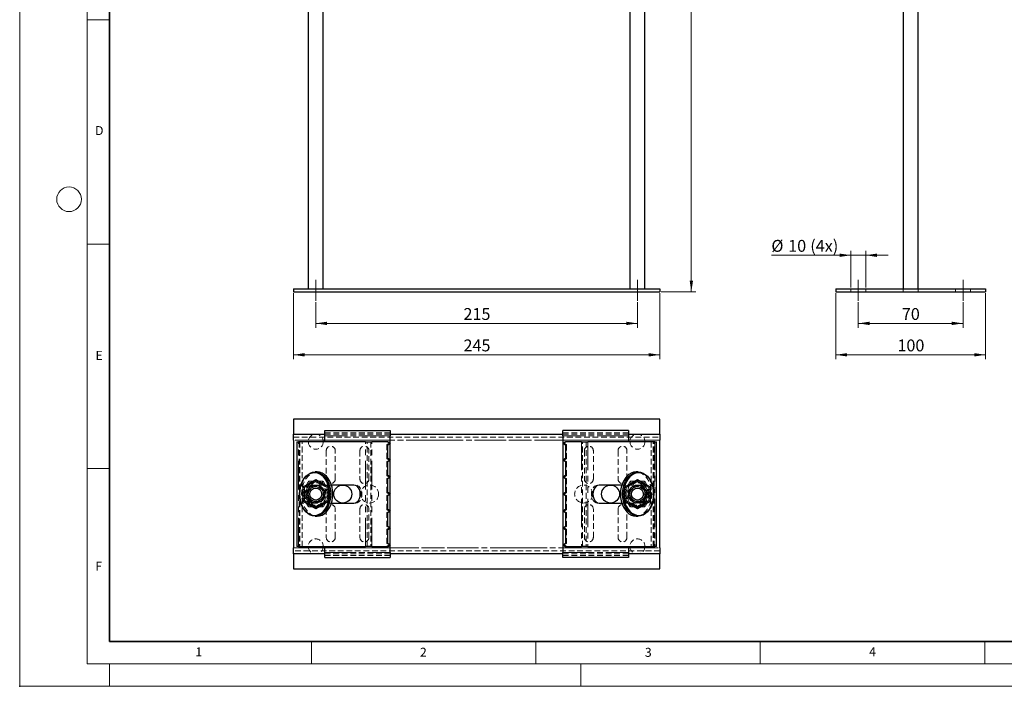
# Model space of a CAD drawing. Units: millimetres. Extents: x 0 to 420, y 0 to 297.
# Drawn here: x 0 to 219, y 0 to 148 of the extents above; entities that cross this region are included whole.
import ezdxf

# ---------------------------------------------------------------- set-up
doc = ezdxf.new("R2010")
doc.units = ezdxf.units.MM
doc.header["$PDSIZE"] = -1
for name, pattern in [('CENTERX2', [20.32, 12.7, -2.54, 2.54, -2.54]), ('HIDDEN', [1.905, 1.27, -0.635]), ('PHANTOM', [12.7, 6.35, -1.27, 1.27, -1.27, 1.27, -1.27])]:
    doc.linetypes.add(name, pattern=pattern)
doc.styles.add('SLDTEXTSTYLE0', font='TXT', dxfattribs={"width": 0.605})
doc.dimstyles.new('SLDDIMSTYLE0', dxfattribs={"dimtxt": 2.568319, "dimasz": 2.5, "dimexe": 0, "dimexo": 0.0625, "dimgap": 0.64208, "dimtad": 1, "dimlfac": 3, "dimrnd": 1e-09, "dimzin": 12, "dimdsep": 46, "dimtxsty": 'SLDTEXTSTYLE0', "dimsah": 1, "dimcen": 0.09, "dimadec": 0, "dimazin": 3, "dimtfac": 1, "dimtofl": 0, "dimtmove": 0, "dimatfit": 3, "dimfxl": 0, "dimfrac": 2, "dimtolj": 1, "dimtzin": 12, "dimarcsym": 0})
doc.dimstyles.new('SLDDIMSTYLE1', dxfattribs={"dimtxt": 2.568319, "dimasz": 2.5, "dimexe": 0, "dimexo": 0.0625, "dimgap": 0.64208, "dimtad": 1, "dimlfac": 3, "dimrnd": 1e-09, "dimzin": 12, "dimdsep": 46, "dimtxsty": 'SLDTEXTSTYLE0', "dimsah": 1, "dimcen": 0.09, "dimadec": 0, "dimazin": 3, "dimtfac": 1, "dimtmove": 0, "dimatfit": 0, "dimfxl": 0, "dimfrac": 2, "dimtolj": 1, "dimtzin": 12, "dimarcsym": 0})

# ---------------------------------------------------------------- blocks, each defined once
blk = doc.blocks.new('_D')
at = {"color": 7, "linetype": 'Continuous', "lineweight": 0}
for p, q in [((60.97, 87.55), (60.97, 72.85)), ((142.64, 87.55), (142.64, 72.85)), ((60.97, 73.85), (142.64, 73.85))]:
    blk.add_line(p, q, dxfattribs=at)
at = {"color": 7, "linetype": 'Continuous', "lineweight": 18}
for points in [[(60.97, 73.85), (63.47, 73.47), (63.47, 74.22)], [(142.64, 73.85), (140.14, 74.22), (140.14, 73.47)]]:
    blk.add_solid(points, dxfattribs=at)
at = {"color": 7, "linetype": 'Continuous', "lineweight": 18, "insert": (98.87, 77.26), "char_height": 2.646, "attachment_point": 1, "style": 'SLDTEXTSTYLE0'}
blk.add_mtext('245', dxfattribs=at)
blk = doc.blocks.new('_D_1')
at = {"color": 7, "linetype": 'Continuous', "lineweight": 0}
for p, q in [((139.27, 264.52), (150.64, 264.52)), ((149.64, 87.85), (149.64, 264.52)), ((142.94, 87.85), (150.64, 87.85))]:
    blk.add_line(p, q, dxfattribs=at)
at = {"color": 7, "linetype": 'Continuous', "lineweight": 18}
for points in [[(149.64, 264.52), (149.27, 262.02), (150.02, 262.02)], [(149.64, 87.85), (150.02, 90.35), (149.27, 90.35)]]:
    blk.add_solid(points, dxfattribs=at)
at = {"color": 7, "linetype": 'Continuous', "lineweight": 18, "insert": (146.23, 173.24), "char_height": 2.646, "attachment_point": 1, "rotation": 90, "style": 'SLDTEXTSTYLE0'}
blk.add_mtext('530', dxfattribs=at)
blk = doc.blocks.new('_D_4')
at = {"color": 7, "linetype": 'Continuous', "lineweight": 0}
for p, q in [((65.97, 85.55), (65.97, 79.85)), ((137.64, 85.55), (137.64, 79.85)), ((65.97, 80.85), (137.64, 80.85))]:
    blk.add_line(p, q, dxfattribs=at)
at = {"color": 7, "linetype": 'Continuous', "lineweight": 18}
for points in [[(65.97, 80.85), (68.47, 80.47), (68.47, 81.22)], [(137.64, 80.85), (135.14, 81.22), (135.14, 80.47)]]:
    blk.add_solid(points, dxfattribs=at)
at = {"color": 7, "linetype": 'Continuous', "lineweight": 18, "insert": (98.87, 84.26), "char_height": 2.646, "attachment_point": 1, "style": 'SLDTEXTSTYLE0'}
blk.add_mtext('215', dxfattribs=at)
blk = doc.blocks.new('_D_5')
at = {"color": 7, "linetype": 'Continuous', "lineweight": 0}
for p, q in [((181.84, 87.55), (181.84, 72.85)), ((215.17, 87.55), (215.17, 72.85)), ((181.84, 73.85), (215.17, 73.85))]:
    blk.add_line(p, q, dxfattribs=at)
at = {"color": 7, "linetype": 'Continuous', "lineweight": 18}
for points in [[(181.84, 73.85), (184.34, 73.47), (184.34, 74.22)], [(215.17, 73.85), (212.67, 74.22), (212.67, 73.47)]]:
    blk.add_solid(points, dxfattribs=at)
at = {"color": 7, "linetype": 'Continuous', "lineweight": 18, "insert": (195.56, 77.26), "char_height": 2.646, "attachment_point": 1, "style": 'SLDTEXTSTYLE0'}
blk.add_mtext('100', dxfattribs=at)
blk = doc.blocks.new('_D_6')
at = {"color": 7, "linetype": 'Continuous', "lineweight": 0}
for p, q in [((186.84, 85.55), (186.84, 79.85)), ((210.17, 85.55), (210.17, 79.85)), ((186.84, 80.85), (210.17, 80.85))]:
    blk.add_line(p, q, dxfattribs=at)
at = {"color": 7, "linetype": 'Continuous', "lineweight": 18}
for points in [[(186.84, 80.85), (189.34, 80.47), (189.34, 81.22)], [(210.17, 80.85), (207.67, 81.22), (207.67, 80.47)]]:
    blk.add_solid(points, dxfattribs=at)
at = {"color": 7, "linetype": 'Continuous', "lineweight": 18, "insert": (196.54, 84.26), "char_height": 2.646, "attachment_point": 1, "style": 'SLDTEXTSTYLE0'}
blk.add_mtext('70', dxfattribs=at)
blk = doc.blocks.new('_D_7')
at = {"color": 7, "linetype": 'Continuous', "lineweight": 0}
for p, q in [((185.17, 88.82), (185.17, 97.03)), ((188.5, 88.82), (188.5, 97.03)), ((185.17, 96.03), (167.48, 96.03)), ((185.17, 96.03), (188.5, 96.03)), ((188.5, 96.03), (193.5, 96.03))]:
    blk.add_line(p, q, dxfattribs=at)
at = {"color": 7, "linetype": 'Continuous', "lineweight": 18}
for points in [[(185.17, 96.03), (182.67, 96.4), (182.67, 95.65)], [(188.5, 96.03), (191, 95.65), (191, 96.4)]]:
    blk.add_solid(points, dxfattribs=at)
at = {"color": 7, "linetype": 'Continuous', "lineweight": 18, "char_height": 2.646, "attachment_point": 1, "style": 'SLDTEXTSTYLE0'}
for s, insert in [('%%c', (167.48, 99.44)), ('10', (171.22, 99.44)), ('(4x)', (176.14, 99.44))]:
    blk.add_mtext(s, dxfattribs=dict(at, insert=insert))

msp = doc.modelspace()

# ---------------------------------------------------------------- linework, layer by layer
at = {"color": 7, "linetype": 'Continuous', "lineweight": 18}
for p, q in [((0, 0), (0, 297)), ((15, 292), (15, 5)), ((15, 148.5), (20, 148.5)), ((15, 98.5), (20, 98.5)), ((15, 48.5), (20, 48.5)), ((65, 10), (65, 5)), ((115, 10), (115, 5)), ((165, 10), (165, 5)), ((215, 10), (215, 5)), ((15, 5), (415, 5)), ((20, 5), (20, 0)), ((125, 5), (125, 0)), ((0, 0), (420, 0))]:
    msp.add_line(p, q, dxfattribs=at)
at = {"color": 7, "linetype": 'Continuous', "lineweight": 35}
for p, q in [((20, 287), (20, 10)), ((20, 10), (415, 10))]:
    msp.add_line(p, q, dxfattribs=at)
at = {"color": 7, "linetype": 'Continuous', "lineweight": 25}
for p, q in [((196.8373, 241.183), (196.8373, 88.5163)), ((200.1706, 88.5163), (200.1706, 241.183)), ((64.307, 238.8496), (64.307, 88.5163)), ((67.6404, 88.5163), (67.6404, 238.8496)), ((135.9737, 238.8496), (135.9737, 88.5163)), ((139.307, 88.5163), (139.307, 238.8496)), ((60.9737, 88.5163), (142.6404, 88.5163)), ((60.9737, 88.5163), (60.9737, 87.8496)), ((60.9737, 87.8496), (142.6404, 87.8496)), ((142.6404, 88.5163), (142.6404, 87.8496)), ((181.8373, 88.5163), (181.8373, 87.8496)), ((181.8373, 88.5163), (215.1706, 88.5163)), ((181.8373, 87.8496), (215.1706, 87.8496)), ((215.1706, 88.5163), (215.1706, 87.8496)), ((142.6404, 59.4961), (60.9737, 59.4961)), ((60.9737, 59.4961), (60.9737, 56.1628)), ((142.6404, 56.1628), (142.6404, 59.4961)), ((60.9737, 56.1628), (67.9737, 56.1628)), ((60.9737, 54.8294), (60.9737, 56.1628)), ((67.9737, 56.9961), (82.5737, 56.9961)), ((67.9737, 55.8294), (67.9737, 56.9961)), ((67.9737, 54.4961), (67.9737, 55.8294)), ((82.5737, 56.9961), (82.5737, 55.8294)), ((82.5737, 56.1628), (121.0404, 56.1628)), ((82.5737, 54.1724), (82.5737, 55.8294)), ((121.0404, 55.8294), (121.0404, 56.9961)), ((135.6404, 56.9961), (121.0404, 56.9961)), ((121.0404, 55.8294), (121.0404, 54.1724)), ((135.6404, 56.9961), (135.6404, 55.8294)), ((135.6404, 56.1628), (142.6404, 56.1628)), ((135.6404, 55.8294), (135.6404, 54.4961)), ((142.6404, 56.1628), (142.6404, 54.8294)), ((60.9737, 54.8294), (60.9737, 30.8294)), ((61.7498, 54.4961), (61.7498, 31.1628)), ((61.7498, 54.4961), (62.0915, 54.4961)), ((77.0498, 54.4961), (62.0915, 54.4961)), ((77.0498, 54.4961), (78.4581, 54.4961)), ((82.013, 54.4961), (78.4581, 54.4961)), ((82.5903, 54.1628), (82.013, 54.4961)), ((82.013, 53.8294), (82.5903, 54.1628)), ((82.013, 50.7183), (82.013, 53.8294)), ((82.5737, 50.3946), (82.5737, 54.1532)), ((121.6011, 54.4961), (121.0237, 54.1628)), ((121.0237, 54.1628), (121.6011, 53.8294)), ((121.0404, 54.1532), (121.0404, 50.3946)), ((125.1559, 54.4961), (121.6011, 54.4961)), ((121.6011, 53.8294), (121.6011, 50.7183)), ((125.1559, 54.4961), (126.5642, 54.4961)), ((141.5225, 54.4961), (126.5642, 54.4961)), ((141.5225, 54.4961), (141.8642, 54.4961)), ((141.8642, 31.1628), (141.8642, 54.4961)), ((142.6404, 30.8294), (142.6404, 54.8294)), ((82.5903, 50.385), (82.013, 50.7183)), ((121.6011, 50.7183), (121.0237, 50.385)), ((82.013, 50.0517), (82.5903, 50.385)), ((82.013, 46.9406), (82.013, 50.0517)), ((82.5737, 46.6168), (82.5737, 50.3754)), ((121.0237, 50.385), (121.6011, 50.0517)), ((121.0404, 50.3754), (121.0404, 46.6168)), ((121.6011, 50.0517), (121.6011, 46.9406)), ((63.1404, 44.4653), (65.9737, 46.1011)), ((66.2851, 47.7461), (65.8137, 47.7461)), ((65.9737, 46.1011), (68.807, 44.4653)), ((65.9737, 46.1011), (65.9737, 45.7162)), ((82.5903, 46.6072), (82.013, 46.9406)), ((82.013, 46.2739), (82.5903, 46.6072)), ((82.013, 43.1628), (82.013, 46.2739)), ((82.5737, 42.8391), (82.5737, 46.5976)), ((121.6011, 46.9406), (121.0237, 46.6072)), ((121.0237, 46.6072), (121.6011, 46.2739)), ((121.0404, 46.5976), (121.0404, 42.8391)), ((121.6011, 46.2739), (121.6011, 43.1628)), ((134.807, 44.4653), (137.6404, 46.1011)), ((137.8004, 47.7461), (137.329, 47.7461)), ((137.6404, 46.1011), (140.4737, 44.4653)), ((137.6404, 46.1011), (137.6404, 45.7162)), ((63.1404, 44.4653), (63.4737, 44.2728)), ((63.1404, 41.1936), (63.1404, 44.4653)), ((68.807, 44.4653), (68.4737, 44.2728)), ((68.807, 44.4653), (68.807, 41.1936)), ((74.4778, 44.8294), (69.461, 44.8294)), ((134.153, 44.8294), (129.1363, 44.8294)), ((134.807, 41.1936), (134.807, 44.4653)), ((134.807, 44.4653), (135.1404, 44.2728)), ((140.4737, 44.4653), (140.1404, 44.2728)), ((140.4737, 44.4653), (140.4737, 41.1936)), ((82.5903, 42.8294), (82.013, 43.1628)), ((82.013, 42.4961), (82.5903, 42.8294)), ((82.013, 39.385), (82.013, 42.4961)), ((82.5737, 39.0613), (82.5737, 42.8198)), ((121.6011, 43.1628), (121.0237, 42.8294)), ((121.0237, 42.8294), (121.6011, 42.4961)), ((121.0404, 42.8198), (121.0404, 39.0613)), ((121.6011, 42.4961), (121.6011, 39.385)), ((63.4737, 41.3861), (63.1404, 41.1936)), ((65.9737, 39.5578), (63.1404, 41.1936)), ((68.807, 41.1936), (65.9737, 39.5578)), ((65.9737, 39.9427), (65.9737, 39.5578)), ((68.4737, 41.3861), (68.807, 41.1936)), ((69.461, 40.8294), (74.4778, 40.8294)), ((129.1363, 40.8294), (134.153, 40.8294)), ((135.1404, 41.3861), (134.807, 41.1936)), ((137.6404, 39.5578), (134.807, 41.1936)), ((140.4737, 41.1936), (137.6404, 39.5578)), ((137.6404, 39.9427), (137.6404, 39.5578)), ((140.1404, 41.3861), (140.4737, 41.1936)), ((65.8137, 37.9128), (66.2851, 37.9128)), ((82.5903, 39.0517), (82.013, 39.385)), ((82.013, 38.7183), (82.5903, 39.0517)), ((82.013, 35.6072), (82.013, 38.7183)), ((82.5737, 35.2835), (82.5737, 39.0421)), ((121.6011, 39.385), (121.0237, 39.0517)), ((121.0237, 39.0517), (121.6011, 38.7183)), ((121.0404, 39.0421), (121.0404, 35.2835)), ((121.6011, 38.7183), (121.6011, 35.6072)), ((137.329, 37.9128), (137.8004, 37.9128)), ((82.5903, 35.2739), (82.013, 35.6072)), ((82.013, 34.9406), (82.5903, 35.2739)), ((82.5737, 31.5057), (82.5737, 35.2643)), ((121.6011, 35.6072), (121.0237, 35.2739)), ((121.0237, 35.2739), (121.6011, 34.9406)), ((121.0404, 35.2643), (121.0404, 31.5057)), ((82.013, 31.8294), (82.013, 34.9406)), ((121.6011, 34.9406), (121.6011, 31.8294)), ((60.9737, 29.4961), (60.9737, 30.8294)), ((62.0915, 31.1628), (61.7498, 31.1628)), ((62.0915, 31.1628), (77.0498, 31.1628)), ((67.9737, 29.8294), (67.9737, 31.1628)), ((78.4581, 31.1628), (77.0498, 31.1628)), ((78.4581, 31.1628), (82.013, 31.1628)), ((82.5903, 31.4961), (82.013, 31.8294)), ((82.013, 31.1628), (82.5903, 31.4961)), ((82.5737, 29.8294), (82.5737, 31.4865)), ((121.6011, 31.8294), (121.0237, 31.4961)), ((121.0237, 31.4961), (121.6011, 31.1628)), ((121.0404, 31.4865), (121.0404, 29.8294)), ((121.6011, 31.1628), (125.1559, 31.1628)), ((126.5642, 31.1628), (125.1559, 31.1628)), ((126.5642, 31.1628), (141.5225, 31.1628)), ((135.6404, 31.1628), (135.6404, 29.8294)), ((141.8642, 31.1628), (141.5225, 31.1628)), ((142.6404, 30.8294), (142.6404, 29.4961)), ((67.9737, 29.4961), (60.9737, 29.4961)), ((60.9737, 29.4961), (60.9737, 26.1628)), ((67.9737, 28.6628), (67.9737, 29.8294)), ((67.9737, 28.6628), (82.5737, 28.6628)), ((82.5737, 29.8294), (82.5737, 28.6628)), ((121.0404, 29.4961), (82.5737, 29.4961)), ((121.0404, 28.6628), (121.0404, 29.8294)), ((135.6404, 28.6628), (121.0404, 28.6628)), ((135.6404, 29.8294), (135.6404, 28.6628)), ((142.6404, 29.4961), (135.6404, 29.4961)), ((142.6404, 26.1628), (142.6404, 29.4961)), ((60.9737, 26.1628), (142.6404, 26.1628))]:
    msp.add_line(p, q, dxfattribs=at)
at = {"color": 7, "linetype": 'CENTERX2', "lineweight": 18}
for p, q in [((65.9737, 85.8496), (65.9737, 90.5163)), ((137.6404, 85.8496), (137.6404, 90.5163)), ((186.8373, 85.8496), (186.8373, 90.5163)), ((210.1706, 85.8496), (210.1706, 90.5163))]:
    msp.add_line(p, q, dxfattribs=at)
at = {"color": 7, "linetype": 'HIDDEN', "lineweight": 18}
for p, q in [((185.1706, 88.5163), (185.1706, 87.8496)), ((188.504, 87.8496), (188.504, 88.5163)), ((196.8373, 88.5163), (196.8373, 87.8496)), ((196.8373, 88.5163), (196.8373, 87.8496)), ((200.1706, 87.8496), (200.1706, 88.5163)), ((200.1706, 87.8496), (200.1706, 88.5163)), ((208.504, 88.5163), (208.504, 87.8496)), ((211.8373, 87.8496), (211.8373, 88.5163)), ((60.9737, 55.4961), (142.6404, 55.4961)), ((67.9737, 56.4961), (82.5737, 56.4961)), ((67.9737, 56.1628), (82.5737, 56.1628)), ((82.5737, 55.8294), (67.9737, 55.8294)), ((121.0404, 56.4961), (135.6404, 56.4961)), ((121.0404, 56.1628), (135.6404, 56.1628)), ((135.6404, 55.8294), (121.0404, 55.8294)), ((142.6404, 54.8294), (60.9737, 54.8294)), ((62.2498, 54.4961), (62.2498, 31.1628)), ((62.4451, 54.4961), (62.4451, 31.1628)), ((62.9165, 31.1628), (62.9165, 54.4961)), ((82.5737, 54.8294), (67.9737, 54.8294)), ((77.4034, 31.1628), (77.4034, 54.4961)), ((78.2081, 54.4961), (78.2081, 31.1628)), ((82.3403, 54.1628), (81.763, 54.4961)), ((81.763, 53.8294), (82.3403, 54.1628)), ((81.763, 53.8294), (82.013, 53.8294)), ((81.763, 50.7183), (81.763, 53.8294)), ((82.3403, 54.1628), (82.5903, 54.1628)), ((82.5737, 54.1532), (82.5737, 54.1724)), ((121.2737, 54.1628), (121.0237, 54.1628)), ((135.6404, 54.8294), (121.0404, 54.8294)), ((121.0404, 54.1724), (121.0404, 54.1532)), ((121.8511, 54.4961), (121.2737, 54.1628)), ((121.2737, 54.1628), (121.8511, 53.8294)), ((121.8511, 53.8294), (121.6011, 53.8294)), ((121.8511, 53.8294), (121.8511, 50.7183)), ((125.4059, 31.1628), (125.4059, 54.4961)), ((126.2107, 54.4961), (126.2107, 31.1628)), ((140.6976, 54.4961), (140.6976, 31.1628)), ((141.169, 31.1628), (141.169, 54.4961)), ((141.3642, 31.1628), (141.3642, 54.4961)), ((68.307, 52.4961), (68.307, 46.1628)), ((70.307, 46.1628), (70.307, 52.4961)), ((75.807, 52.4961), (75.807, 46.1628)), ((77.807, 46.1628), (77.807, 52.4961)), ((82.3403, 50.385), (81.763, 50.7183)), ((81.763, 50.7183), (82.013, 50.7183)), ((121.8511, 50.7183), (121.2737, 50.385)), ((121.8511, 50.7183), (121.6011, 50.7183)), ((125.807, 52.4961), (125.807, 46.1628)), ((127.807, 46.1628), (127.807, 52.4961)), ((133.307, 52.4961), (133.307, 46.1628)), ((135.307, 46.1628), (135.307, 52.4961)), ((81.763, 50.0517), (82.3403, 50.385)), ((81.763, 46.9406), (81.763, 50.0517)), ((81.763, 50.0517), (82.013, 50.0517)), ((82.3403, 50.385), (82.5903, 50.385)), ((82.5737, 50.3754), (82.5737, 50.3946)), ((121.2737, 50.385), (121.0237, 50.385)), ((121.0404, 50.3946), (121.0404, 50.3754)), ((121.2737, 50.385), (121.8511, 50.0517)), ((121.8511, 50.0517), (121.6011, 50.0517)), ((121.8511, 50.0517), (121.8511, 46.9406)), ((81.763, 46.9406), (82.013, 46.9406)), ((82.3403, 46.6072), (81.763, 46.9406)), ((81.763, 46.2739), (82.3403, 46.6072)), ((81.763, 43.1628), (81.763, 46.2739)), ((81.763, 46.2739), (82.013, 46.2739)), ((82.3403, 46.6072), (82.5903, 46.6072)), ((82.5737, 46.5976), (82.5737, 46.6168)), ((121.2737, 46.6072), (121.0237, 46.6072)), ((121.0404, 46.6168), (121.0404, 46.5976)), ((121.8511, 46.9406), (121.2737, 46.6072)), ((121.2737, 46.6072), (121.8511, 46.2739)), ((121.8511, 46.9406), (121.6011, 46.9406)), ((121.8511, 46.2739), (121.6011, 46.2739)), ((121.8511, 46.2739), (121.8511, 43.1628)), ((62.702, 42.8294), (64.3379, 45.6628)), ((64.5303, 45.3294), (63.0869, 42.8294)), ((63.4737, 44.2728), (65.9737, 45.7162)), ((63.4737, 41.3861), (63.4737, 44.2728)), ((64.3379, 45.6628), (67.6095, 45.6628)), ((64.3379, 45.6628), (64.5303, 45.3294)), ((67.4171, 45.3294), (64.5303, 45.3294)), ((69.461, 44.8294), (65.0497, 44.8294)), ((66.2851, 45.5794), (65.6958, 45.5794)), ((65.9737, 45.7162), (68.4737, 44.2728)), ((67.6095, 45.6628), (67.4171, 45.3294)), ((68.8604, 42.8294), (67.4171, 45.3294)), ((67.6095, 45.6628), (69.2453, 42.8294)), ((68.4737, 44.2728), (68.4737, 41.3861)), ((74.8313, 44.8294), (74.4778, 44.8294)), ((128.7827, 44.8294), (129.1363, 44.8294)), ((138.5644, 44.8294), (134.153, 44.8294)), ((134.3687, 42.8294), (136.0045, 45.6628)), ((136.197, 45.3294), (134.7536, 42.8294)), ((135.1404, 44.2728), (137.6404, 45.7162)), ((135.1404, 41.3861), (135.1404, 44.2728)), ((136.0045, 45.6628), (136.197, 45.3294)), ((136.0045, 45.6628), (139.2762, 45.6628)), ((139.0837, 45.3294), (136.197, 45.3294)), ((137.9182, 45.5794), (137.329, 45.5794)), ((137.6404, 45.7162), (140.1404, 44.2728)), ((139.2762, 45.6628), (139.0837, 45.3294)), ((140.5271, 42.8294), (139.0837, 45.3294)), ((139.2762, 45.6628), (140.912, 42.8294)), ((140.1404, 44.2728), (140.1404, 41.3861)), ((62.702, 42.8294), (63.0869, 42.8294)), ((64.3379, 39.9961), (62.702, 42.8294)), ((63.0869, 42.8294), (64.5303, 40.3294)), ((67.4171, 40.3294), (68.8604, 42.8294)), ((69.2453, 42.8294), (67.6095, 39.9961)), ((68.8604, 42.8294), (69.2453, 42.8294)), ((81.763, 43.1628), (82.013, 43.1628)), ((82.3403, 42.8294), (81.763, 43.1628)), ((81.763, 42.4961), (82.3403, 42.8294)), ((81.763, 39.385), (81.763, 42.4961)), ((81.763, 42.4961), (82.013, 42.4961)), ((82.3403, 42.8294), (82.5903, 42.8294)), ((82.5737, 42.8198), (82.5737, 42.8391)), ((121.2737, 42.8294), (121.0237, 42.8294)), ((121.0404, 42.8391), (121.0404, 42.8198)), ((121.8511, 43.1628), (121.2737, 42.8294)), ((121.2737, 42.8294), (121.8511, 42.4961)), ((121.8511, 43.1628), (121.6011, 43.1628)), ((121.8511, 42.4961), (121.6011, 42.4961)), ((121.8511, 42.4961), (121.8511, 39.385)), ((134.3687, 42.8294), (134.7536, 42.8294)), ((136.0045, 39.9961), (134.3687, 42.8294)), ((134.7536, 42.8294), (136.197, 40.3294)), ((139.0837, 40.3294), (140.5271, 42.8294)), ((140.912, 42.8294), (139.2762, 39.9961)), ((140.5271, 42.8294), (140.912, 42.8294)), ((65.9737, 39.9427), (63.4737, 41.3861)), ((64.5303, 40.3294), (64.3379, 39.9961)), ((67.6095, 39.9961), (64.3379, 39.9961)), ((64.5303, 40.3294), (67.4171, 40.3294)), ((65.0497, 40.8294), (69.461, 40.8294)), ((65.6958, 40.0794), (66.2851, 40.0794)), ((68.4737, 41.3861), (65.9737, 39.9427)), ((67.4171, 40.3294), (67.6095, 39.9961)), ((68.307, 39.4961), (68.307, 33.1628)), ((70.307, 33.1628), (70.307, 39.4961)), ((74.8313, 40.8294), (74.4778, 40.8294)), ((75.807, 39.4961), (75.807, 33.1628)), ((77.807, 33.1628), (77.807, 39.4961)), ((125.807, 39.4961), (125.807, 33.1628)), ((127.807, 33.1628), (127.807, 39.4961)), ((128.7827, 40.8294), (129.1363, 40.8294)), ((133.307, 39.4961), (133.307, 33.1628)), ((134.153, 40.8294), (138.5644, 40.8294)), ((137.6404, 39.9427), (135.1404, 41.3861)), ((135.307, 33.1628), (135.307, 39.4961)), ((136.197, 40.3294), (136.0045, 39.9961)), ((139.2762, 39.9961), (136.0045, 39.9961)), ((136.197, 40.3294), (139.0837, 40.3294)), ((137.329, 40.0794), (137.9182, 40.0794)), ((140.1404, 41.3861), (137.6404, 39.9427)), ((139.0837, 40.3294), (139.2762, 39.9961)), ((81.763, 39.385), (82.013, 39.385)), ((82.3403, 39.0517), (81.763, 39.385)), ((81.763, 38.7183), (82.3403, 39.0517)), ((81.763, 35.6072), (81.763, 38.7183)), ((81.763, 38.7183), (82.013, 38.7183)), ((82.3403, 39.0517), (82.5903, 39.0517)), ((82.5737, 39.0421), (82.5737, 39.0613)), ((121.2737, 39.0517), (121.0237, 39.0517)), ((121.0404, 39.0613), (121.0404, 39.0421)), ((121.8511, 39.385), (121.2737, 39.0517)), ((121.2737, 39.0517), (121.8511, 38.7183)), ((121.8511, 39.385), (121.6011, 39.385)), ((121.8511, 38.7183), (121.6011, 38.7183)), ((121.8511, 38.7183), (121.8511, 35.6072)), ((81.763, 35.6072), (82.013, 35.6072)), ((82.3403, 35.2739), (81.763, 35.6072)), ((81.763, 34.9406), (82.3403, 35.2739)), ((82.3403, 35.2739), (82.5903, 35.2739)), ((82.5737, 35.2643), (82.5737, 35.2835)), ((121.2737, 35.2739), (121.0237, 35.2739)), ((121.0404, 35.2835), (121.0404, 35.2643)), ((121.8511, 35.6072), (121.2737, 35.2739)), ((121.2737, 35.2739), (121.8511, 34.9406)), ((121.8511, 35.6072), (121.6011, 35.6072)), ((81.763, 31.8294), (81.763, 34.9406)), ((81.763, 34.9406), (82.013, 34.9406)), ((121.8511, 34.9406), (121.6011, 34.9406)), ((121.8511, 34.9406), (121.8511, 31.8294)), ((60.9737, 30.8294), (142.6404, 30.8294)), ((67.9737, 30.8294), (82.5737, 30.8294)), ((81.763, 31.8294), (82.013, 31.8294)), ((82.3403, 31.4961), (81.763, 31.8294)), ((81.763, 31.1628), (82.3403, 31.4961)), ((82.3403, 31.4961), (82.5903, 31.4961)), ((82.5737, 31.4865), (82.5737, 31.5057)), ((121.2737, 31.4961), (121.0237, 31.4961)), ((121.0404, 31.5057), (121.0404, 31.4865)), ((121.0404, 30.8294), (135.6404, 30.8294)), ((121.8511, 31.8294), (121.2737, 31.4961)), ((121.2737, 31.4961), (121.8511, 31.1628)), ((121.8511, 31.8294), (121.6011, 31.8294)), ((142.6404, 30.1628), (60.9737, 30.1628)), ((67.9737, 29.8294), (82.5737, 29.8294)), ((82.5737, 29.4961), (67.9737, 29.4961)), ((82.5737, 29.1628), (67.9737, 29.1628)), ((121.0404, 29.8294), (135.6404, 29.8294)), ((135.6404, 29.4961), (121.0404, 29.4961)), ((135.6404, 29.1628), (121.0404, 29.1628))]:
    msp.add_line(p, q, dxfattribs=at)
at = {"color": 8, "linetype": 'PHANTOM', "lineweight": 18}
for p, q in [((82.5737, 55.8294), (67.9737, 55.8294)), ((135.6404, 55.8294), (121.0404, 55.8294)), ((67.9737, 54.8294), (60.9737, 54.8294)), ((62.0915, 31.1628), (62.0915, 54.4961)), ((77.0498, 31.1628), (77.0498, 54.4961)), ((78.4581, 31.1628), (78.4581, 54.4961)), ((121.0404, 54.8294), (82.5737, 54.8294)), ((125.1559, 54.4961), (125.1559, 31.1628)), ((126.5642, 54.4961), (126.5642, 31.1628)), ((142.6404, 54.8294), (135.6404, 54.8294)), ((141.5225, 54.4961), (141.5225, 31.1628)), ((65.9737, 45.7162), (63.4737, 44.2728)), ((63.4737, 44.2728), (63.4737, 41.3861)), ((68.4737, 44.2728), (65.9737, 45.7162)), ((68.4737, 41.3861), (68.4737, 44.2728)), ((137.6404, 45.7162), (135.1404, 44.2728)), ((135.1404, 44.2728), (135.1404, 41.3861)), ((140.1404, 44.2728), (137.6404, 45.7162)), ((140.1404, 41.3861), (140.1404, 44.2728)), ((63.4737, 41.3861), (65.9737, 39.9427)), ((65.9737, 39.9427), (68.4737, 41.3861)), ((135.1404, 41.3861), (137.6404, 39.9427)), ((137.6404, 39.9427), (140.1404, 41.3861)), ((60.9737, 30.8294), (67.9737, 30.8294)), ((82.5737, 30.8294), (121.0404, 30.8294)), ((135.6404, 30.8294), (142.6404, 30.8294)), ((67.9737, 29.8294), (82.5737, 29.8294)), ((121.0404, 29.8294), (135.6404, 29.8294))]:
    msp.add_line(p, q, dxfattribs=at)
at = {"color": 7, "linetype": 'Continuous', "lineweight": 25, "flags": 128}
for points in [[(65.8137, 37.9128), (65.2698, 37.9733), (64.7393, 38.1534), (64.2353, 38.4487), (63.7702, 38.8518), (63.3553, 39.3528), (63.001, 39.9395), (62.716, 40.5973), (62.5072, 41.3101), (62.3799, 42.0603), (62.3371, 42.8294), (62.3799, 43.5986), (62.5072, 44.3488), (62.716, 45.0616), (63.001, 45.7194), (63.3553, 46.3061), (63.7702, 46.8071), (64.2353, 47.2102), (64.7393, 47.5055), (65.2698, 47.6856), (65.8137, 47.7461), (66.3575, 47.6856), (66.888, 47.5055), (67.392, 47.2102), (67.8572, 46.8071), (68.272, 46.3061), (68.6263, 45.7194), (68.9113, 45.0616), (69.1201, 44.3488), (69.2475, 43.5986), (69.2903, 42.8294), (69.2475, 42.0603), (69.1201, 41.3101), (68.9113, 40.5973), (68.6263, 39.9395), (68.272, 39.3528), (67.8572, 38.8518), (67.392, 38.4487), (66.888, 38.1534), (66.3575, 37.9733), (65.8137, 37.9128)], [(65.6958, 38.0794), (66.2212, 38.1379), (66.7337, 38.3119), (67.2207, 38.5972), (67.67, 38.9866), (68.0708, 39.4707), (68.4131, 40.0375), (68.6885, 40.673), (68.8902, 41.3616), (69.0132, 42.0864), (69.0546, 42.8294), (69.0132, 43.5725), (68.8902, 44.2973), (68.6885, 44.9859), (68.4131, 45.6214), (68.0708, 46.1882), (67.67, 46.6723), (67.2207, 47.0617), (66.7337, 47.347), (66.2212, 47.521), (65.6958, 47.5794), (65.1704, 47.521), (64.6579, 47.347), (64.171, 47.0617), (63.7216, 46.6723), (63.3208, 46.1882), (62.9785, 45.6214), (62.7031, 44.9859), (62.5014, 44.2973), (62.3784, 43.5725), (62.3371, 42.8294), (62.3784, 42.0864), (62.5014, 41.3616), (62.7031, 40.673), (62.9785, 40.0375), (63.3208, 39.4707), (63.7216, 38.9866), (64.171, 38.5972), (64.6579, 38.3119), (65.1704, 38.1379), (65.6958, 38.0794)], [(66.2851, 37.9128), (66.8289, 37.9733), (67.3594, 38.1534), (67.8634, 38.4487), (68.3286, 38.8518), (68.7434, 39.3528), (69.0977, 39.9395), (69.3828, 40.5973), (69.5915, 41.3101), (69.7189, 42.0603), (69.7617, 42.8294), (69.7189, 43.5986), (69.5915, 44.3488), (69.3828, 45.0616), (69.0977, 45.7194), (68.7434, 46.3061), (68.3286, 46.8071), (67.8634, 47.2102), (67.3594, 47.5055), (66.8289, 47.6856), (66.2851, 47.7461), (66.2851, 47.7461)], [(137.329, 47.7461), (136.7851, 47.6856), (136.2547, 47.5055), (135.7506, 47.2102), (135.2855, 46.8071), (134.8706, 46.3061), (134.5163, 45.7194), (134.2313, 45.0616), (134.0225, 44.3488), (133.8952, 43.5986), (133.8524, 42.8294), (133.8952, 42.0603), (134.0225, 41.3101), (134.2313, 40.5973), (134.5163, 39.9395), (134.8706, 39.3528), (135.2855, 38.8518), (135.7506, 38.4487), (136.2547, 38.1534), (136.7851, 37.9733), (137.329, 37.9128)], [(137.8004, 37.9128), (137.2565, 37.9733), (136.7261, 38.1534), (136.222, 38.4487), (135.7569, 38.8518), (135.3421, 39.3528), (134.9878, 39.9395), (134.7027, 40.5973), (134.4939, 41.3101), (134.3666, 42.0603), (134.3238, 42.8294), (134.3666, 43.5986), (134.4939, 44.3488), (134.7027, 45.0616), (134.9878, 45.7194), (135.3421, 46.3061), (135.7569, 46.8071), (136.222, 47.2102), (136.7261, 47.5055), (137.2565, 47.6856), (137.8004, 47.7461), (138.3442, 47.6856), (138.8747, 47.5055), (139.3787, 47.2102), (139.8439, 46.8071), (140.2587, 46.3061), (140.613, 45.7194), (140.8981, 45.0616), (141.1068, 44.3488), (141.2342, 43.5986), (141.277, 42.8294), (141.2342, 42.0603), (141.1068, 41.3101), (140.8981, 40.5973), (140.613, 39.9395), (140.2587, 39.3528), (139.8439, 38.8518), (139.3787, 38.4487), (138.8747, 38.1534), (138.3442, 37.9733), (137.8004, 37.9128)], [(137.9182, 38.0794), (138.4437, 38.1379), (138.9562, 38.3119), (139.4431, 38.5972), (139.8925, 38.9866), (140.2932, 39.4707), (140.6355, 40.0375), (140.9109, 40.673), (141.1126, 41.3616), (141.2356, 42.0864), (141.277, 42.8294), (141.2356, 43.5725), (141.1126, 44.2973), (140.9109, 44.9859), (140.6355, 45.6214), (140.2932, 46.1882), (139.8925, 46.6723), (139.4431, 47.0617), (138.9562, 47.347), (138.4437, 47.521), (137.9182, 47.5794), (137.3928, 47.521), (136.8803, 47.347), (136.3934, 47.0617), (135.944, 46.6723), (135.5432, 46.1882), (135.2009, 45.6214), (134.9256, 44.9859), (134.7239, 44.2973), (134.6008, 43.5725), (134.5595, 42.8294), (134.6008, 42.0864), (134.7239, 41.3616), (134.9256, 40.673), (135.2009, 40.0375), (135.5432, 39.4707), (135.944, 38.9866), (136.3934, 38.5972), (136.8803, 38.3119), (137.3928, 38.1379), (137.9182, 38.0794)], [(74.4778, 40.8294), (74.8438, 40.8976), (75.1849, 41.0974), (75.4778, 41.4152), (75.7025, 41.8294), (75.8438, 42.3118), (75.892, 42.8294), (75.8438, 43.3471), (75.7025, 43.8294), (75.4778, 44.2437), (75.1849, 44.5615), (74.8438, 44.7613), (74.4778, 44.8294)], [(129.1363, 44.8294), (128.7703, 44.7613), (128.4292, 44.5615), (128.1363, 44.2437), (127.9116, 43.8294), (127.7703, 43.3471), (127.7221, 42.8294), (127.7703, 42.3118), (127.9116, 41.8294), (128.1363, 41.4152), (128.4292, 41.0974), (128.7703, 40.8976), (129.1363, 40.8294)]]:
    msp.add_lwpolyline(points, dxfattribs=at)
at = {"color": 7, "linetype": 'HIDDEN', "lineweight": 18, "flags": 128}
for points in [[(66.2851, 47.7461), (65.7412, 47.6856), (65.2107, 47.5055), (64.7067, 47.2102), (64.2416, 46.8071), (63.8267, 46.3061), (63.4724, 45.7194), (63.1874, 45.0616), (62.9786, 44.3488), (62.8513, 43.5986), (62.8085, 42.8294), (62.8513, 42.0603), (62.9786, 41.3101), (63.1874, 40.5973), (63.4724, 39.9395), (63.8267, 39.3528), (64.2416, 38.8518), (64.7067, 38.4487), (65.2107, 38.1534), (65.7412, 37.9733), (66.2851, 37.9128)], [(137.329, 37.9128), (137.8728, 37.9733), (138.4033, 38.1534), (138.9073, 38.4487), (139.3725, 38.8518), (139.7873, 39.3528), (140.1416, 39.9395), (140.4267, 40.5973), (140.6354, 41.3101), (140.7628, 42.0603), (140.8056, 42.8294), (140.7628, 43.5986), (140.6354, 44.3488), (140.4267, 45.0616), (140.1416, 45.7194), (139.7873, 46.3061), (139.3725, 46.8071), (138.9073, 47.2102), (138.4033, 47.5055), (137.8728, 47.6856), (137.329, 47.7461), (137.329, 47.7461)], [(65.0497, 44.8294), (64.6836, 44.7613), (64.3426, 44.5615), (64.0497, 44.2437), (63.8249, 43.8294), (63.6836, 43.3471), (63.6355, 42.8294), (63.6836, 42.3118), (63.8249, 41.8294), (64.0497, 41.4152), (64.3426, 41.0974), (64.6836, 40.8976), (65.0497, 40.8294)], [(65.6958, 40.0794), (66.1001, 40.1395), (66.4867, 40.3172), (66.8388, 40.6046), (67.1409, 40.9893), (67.3798, 41.4544), (67.5452, 41.9796), (67.6297, 42.542), (67.6297, 43.1169), (67.5452, 43.6792), (67.3798, 44.2044), (67.1409, 44.6696), (66.8388, 45.0542), (66.4867, 45.3417), (66.1001, 45.5194), (65.6958, 45.5794), (65.2915, 45.5194), (64.9049, 45.3417), (64.5528, 45.0542), (64.2507, 44.6696), (64.0118, 44.2044), (63.8464, 43.6792), (63.7619, 43.1169), (63.7619, 42.542), (63.8464, 41.9796), (64.0118, 41.4544), (64.2507, 40.9893), (64.5528, 40.6046), (64.9049, 40.3172), (65.2915, 40.1395), (65.6958, 40.0794)], [(65.4032, 44.8294), (65.0372, 44.7613), (64.6961, 44.5615), (64.4032, 44.2437), (64.1785, 43.8294), (64.0372, 43.3471), (63.989, 42.8294), (64.0372, 42.3118), (64.1785, 41.8294), (64.4032, 41.4152), (64.6961, 41.0974), (65.0372, 40.8976), (65.4032, 40.8294)], [(66.2851, 40.0794), (66.6894, 40.1395), (67.076, 40.3172), (67.428, 40.6046), (67.7302, 40.9893), (67.9691, 41.4544), (68.1344, 41.9796), (68.219, 42.542), (68.219, 43.1169), (68.1344, 43.6792), (67.9691, 44.2044), (67.7302, 44.6696), (67.428, 45.0542), (67.076, 45.3417), (66.6894, 45.5194), (66.2851, 45.5794), (65.8808, 45.5194), (65.4942, 45.3417), (65.1421, 45.0542), (64.84, 44.6696), (64.601, 44.2044), (64.4357, 43.6792), (64.3512, 43.1169), (64.3512, 42.542), (64.4357, 41.9796), (64.601, 41.4544), (64.84, 40.9893), (65.1421, 40.6046), (65.4942, 40.3172), (65.8808, 40.1395), (66.2851, 40.0794)], [(74.8313, 40.8294), (75.1973, 40.8976), (75.5384, 41.0974), (75.8313, 41.4152), (76.0561, 41.8294), (76.1973, 42.3118), (76.2455, 42.8294), (76.1973, 43.3471), (76.0561, 43.8294), (75.8313, 44.2437), (75.5384, 44.5615), (75.1973, 44.7613), (74.8313, 44.8294)], [(128.7827, 44.8294), (128.4167, 44.7613), (128.0756, 44.5615), (127.7827, 44.2437), (127.558, 43.8294), (127.4167, 43.3471), (127.3685, 42.8294), (127.4167, 42.3118), (127.558, 41.8294), (127.7827, 41.4152), (128.0756, 41.0974), (128.4167, 40.8976), (128.7827, 40.8294)], [(137.329, 40.0794), (137.7333, 40.1395), (138.1199, 40.3172), (138.472, 40.6046), (138.7741, 40.9893), (139.013, 41.4544), (139.1784, 41.9796), (139.2629, 42.542), (139.2629, 43.1169), (139.1784, 43.6792), (139.013, 44.2044), (138.7741, 44.6696), (138.472, 45.0542), (138.1199, 45.3417), (137.7333, 45.5194), (137.329, 45.5794), (136.9247, 45.5194), (136.5381, 45.3417), (136.186, 45.0542), (135.8839, 44.6696), (135.645, 44.2044), (135.4796, 43.6792), (135.3951, 43.1169), (135.3951, 42.542), (135.4796, 41.9796), (135.645, 41.4544), (135.8839, 40.9893), (136.186, 40.6046), (136.5381, 40.3172), (136.9247, 40.1395), (137.329, 40.0794)], [(137.9182, 40.0794), (138.3225, 40.1395), (138.7092, 40.3172), (139.0612, 40.6046), (139.3633, 40.9893), (139.6023, 41.4544), (139.7676, 41.9796), (139.8521, 42.542), (139.8521, 43.1169), (139.7676, 43.6792), (139.6023, 44.2044), (139.3633, 44.6696), (139.0612, 45.0542), (138.7092, 45.3417), (138.3225, 45.5194), (137.9182, 45.5794), (137.5139, 45.5194), (137.1273, 45.3417), (136.7753, 45.0542), (136.4732, 44.6696), (136.2342, 44.2044), (136.0689, 43.6792), (135.9843, 43.1169), (135.9843, 42.542), (136.0689, 41.9796), (136.2342, 41.4544), (136.4732, 40.9893), (136.7753, 40.6046), (137.1273, 40.3172), (137.5139, 40.1395), (137.9182, 40.0794)], [(138.2108, 40.8294), (138.5769, 40.8976), (138.9179, 41.0974), (139.2108, 41.4152), (139.4356, 41.8294), (139.5769, 42.3118), (139.625, 42.8294), (139.5769, 43.3471), (139.4356, 43.8294), (139.2108, 44.2437), (138.9179, 44.5615), (138.5769, 44.7613), (138.2108, 44.8294)], [(138.5644, 40.8294), (138.9304, 40.8976), (139.2715, 41.0974), (139.5644, 41.4152), (139.7891, 41.8294), (139.9304, 42.3118), (139.9786, 42.8294), (139.9304, 43.3471), (139.7891, 43.8294), (139.5644, 44.2437), (139.2715, 44.5615), (138.9304, 44.7613), (138.5644, 44.8294)]]:
    msp.add_lwpolyline(points, dxfattribs=at)
at = {"color": 7, "linetype": 'Continuous', "lineweight": 18}
msp.add_circle((11, 108.5), 2.75, dxfattribs=at)
at = {"color": 7, "linetype": 'HIDDEN', "lineweight": 18}
for centre, radius in [((65.9737, 54.4961), 1.6667), ((137.6404, 54.4961), 1.6667), ((65.9737, 42.8294), 1.8333), ((77.9737, 42.8294), 2), ((125.6404, 42.8294), 2), ((137.6404, 42.8294), 1.8333), ((65.9737, 31.1628), 1.6667), ((137.6404, 31.1628), 1.6667)]:
    msp.add_circle(centre, radius, dxfattribs=at)
at = {"color": 7, "linetype": 'Continuous', "lineweight": 25}
for centre, radius in [((65.9737, 42.8294), 2), ((65.9737, 42.8294), 1.6667), ((65.9737, 42.8294), 1.3333), ((71.9737, 42.8294), 2), ((131.6404, 42.8294), 2), ((137.6404, 42.8294), 2), ((137.6404, 42.8294), 1.6667), ((137.6404, 42.8294), 1.3333)]:
    msp.add_circle(centre, radius, dxfattribs=at)
at = {"color": 7, "linetype": 'HIDDEN', "lineweight": 18}
for centre, start, end in [((69.307, 52.4961), 0, 180), ((76.807, 52.4961), 0, 180), ((126.807, 52.4961), 0, 180), ((134.307, 52.4961), 0, 180), ((69.307, 46.1628), 180, 0), ((76.807, 46.1628), 180, 360), ((126.807, 46.1628), 180, 0), ((134.307, 46.1628), 180, 0), ((69.307, 39.4961), 0, 180), ((76.807, 39.4961), 0, 180), ((126.807, 39.4961), 0, 180), ((134.307, 39.4961), 0, 180), ((69.307, 33.1628), 180, 0), ((76.807, 33.1628), 180, 0), ((126.807, 33.1628), 180, 0), ((134.307, 33.1628), 180, 0)]:
    msp.add_arc(centre, 1, start, end, dxfattribs=at)
msp.add_point((0, 0))

# ---------------------------------------------------------------- texts
at = {"color": 7, "linetype": 'Continuous', "lineweight": 18, "char_height": 2, "attachment_point": 2, "style": 'SLDTEXTSTYLE0'}
for s, insert in [('D', (17.7359, 124.8018)), ('E', (17.6898, 74.7268)), ('F', (17.5937, 27.7733)), ('1', (39.9009, 8.6623)), ('2', (89.9334, 8.5904)), ('3', (140.0453, 8.5647)), ('4', (190.0227, 8.7073))]:
    msp.add_mtext(s, dxfattribs=dict(at, insert=insert))

# ---------------------------------------------------------------- dimensions: what is measured, and where the dimension line sits
at = {"color": 7, "linetype": 'Continuous', "lineweight": 18}
dim = msp.add_linear_dim(base=(149.6404, 264.5163), p1=(142.6404, 87.8496), p2=(138.9737, 264.5163), angle=90, dimstyle='SLDDIMSTYLE0', dxfattribs=at)
dim.commit()
dim.dimension.update_dxf_attribs({"geometry": '_D_1', "text_midpoint": (149.6404, 176.183), "dimtype": 160})
dim = msp.add_linear_dim(base=(188.504, 96.0275), p1=(185.1706, 88.5163), p2=(188.504, 88.5163), text='%%c<> (4x)', dimstyle='SLDDIMSTYLE1', dxfattribs=at)
dim.commit()
dim.dimension.update_dxf_attribs({"geometry": '_D_7', "text_midpoint": (174.8373, 96.0275), "dimtype": 160})
for base, p1, p2, picture, middle in [((142.6404, 73.8496), (60.9737, 87.8496), (142.6404, 87.8496), '_D', (101.807, 73.8496)), ((215.1706, 73.8496), (181.8373, 87.8496), (215.1706, 87.8496), '_D_5', (198.504, 73.8496)), ((137.6404, 80.8496), (65.9737, 85.8496), (137.6404, 85.8496), '_D_4', (101.807, 80.8496)), ((210.1706, 80.8496), (186.8373, 85.8496), (210.1706, 85.8496), '_D_6', (198.504, 80.8496))]:
    dim = msp.add_linear_dim(base=base, p1=p1, p2=p2, dimstyle='SLDDIMSTYLE0', dxfattribs=at)
    dim.commit()
    dim.dimension.update_dxf_attribs({"geometry": picture, "text_midpoint": middle, "dimtype": 160})

doc.saveas('drawing.dxf')
